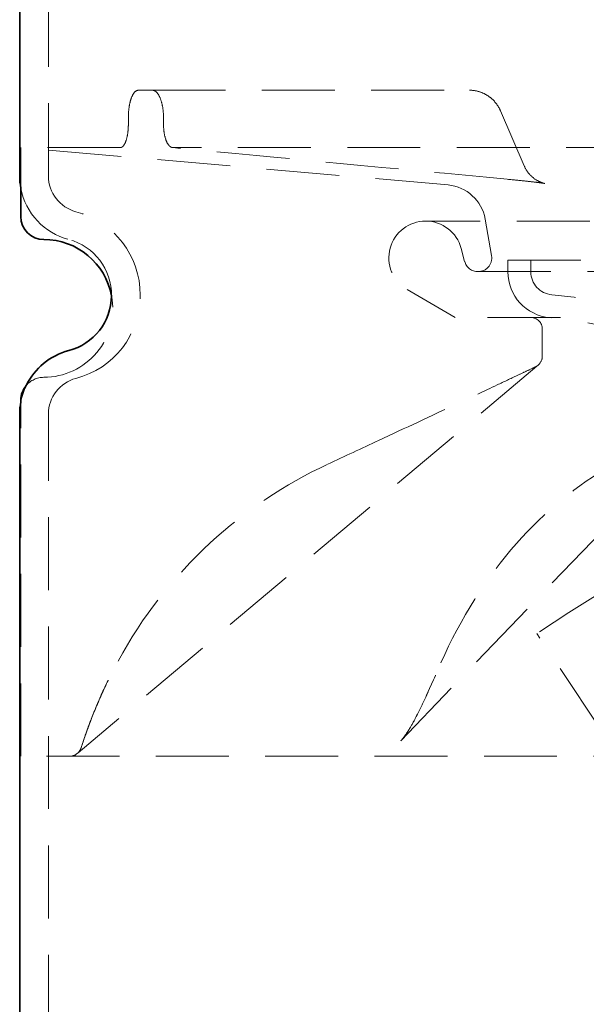
# Model space of a CAD drawing. Units: millimetres. Extents: x -506 to 3317, y 2103 to 5312.
# Drawn here: x 1616 to 1640, y 3918 to 3960 of the extents above; entities that cross this region are included whole.
import ezdxf

# ---------------------------------------------------------------- set-up
doc = ezdxf.new("R2010")
doc.units = ezdxf.units.MM
doc.linetypes.add('VERDECKT2', pattern=[4.7625, 3.175, -1.5875])
doc.layers.add('Hidden (ISO)', color=4, linetype='VERDECKT2', lineweight=5)
doc.layers.add('Visible (ISO)', color=7, linetype='Continuous', lineweight=35)

# ---------------------------------------------------------------- blocks, each defined once
blk = doc.blocks.new('142er_waagr Dn100')
at = {"layer": 'Hidden (ISO)'}
for p, q in [((3056.324, 4654.497), (3056.324, 4677.066)), ((3060.854, 4658.235), (3060.242, 4658.235)), ((3060.854, 4658.235), (3074.651, 4658.235)), ((3059.804, 4657.035), (3059.804, 4656.741)), ((3061.335, 4657.035), (3061.335, 4656.741)), ((3077.036, 4654.94), (3076.004, 4657.336)), ((3059.453, 4655.735), (3055.124, 4655.735)), ((3073.719, 4654.108), (3055.124, 4655.735)), ((3055.124, 4653.965), (3055.124, 4655.735)), ((3096.326, 4655.735), (3061.752, 4655.735)), ((3179.901, 4652.535), (3072.746, 4652.535)), ((3075.615, 4651.039), (3075.335, 4652.627)), ((3074.444, 4650.779), (3074.292, 4651.349)), ((3076.324, 4650.835), (3176.324, 4650.835)), ((3076.324, 4650.835), (3076.324, 4650.328)), ((3077.324, 4650.835), (3077.324, 4650.328)), ((3075.024, 4650.335), (3177.624, 4650.335)), ((3074.024, 4648.335), (3071.939, 4649.553)), ((3178.624, 4648.335), (3074.024, 4648.335)), ((3077.824, 4646.653), (3077.824, 4647.835)), ((3077.646, 4646.271), (3077.593, 4646.226)), ((3077.593, 4646.226), (3057.617, 4629.391)), ((3071.662, 4629.91), (3086.865, 4645.747)), ((3055.124, 4629.235), (3055.124, 4644.667)), ((3056.324, 4593.605), (3056.324, 4644.135)), ((3080.36, 4630.422), (3077.587, 4634.582)), ((3071.662, 4629.91), (3071.662, 4629.91)), ((3197.524, 4629.235), (3055.124, 4629.235)), ((3057.571, 4629.352), (3057.592, 4629.37)), ((3057.611, 4629.386), (3057.617, 4629.391))]:
    blk.add_line(p, q, dxfattribs=at)
for centre, radius, start, end in [((3057.929, 4654.497), 1.605, 180, 255.3413), ((3073.562, 4652.315), 1.8, 10, 85), ((3057.929, 4654.497), 2.855, 190.7384, 255.3413), ((3056.574, 4649.316), 3.75, 284.6587, 75.3413), ((3072.746, 4650.935), 1.6, 90, 239.6943), ((3072.746, 4650.935), 1.6, 15, 90), ((3056.574, 4649.316), 2.5, 359.206, 75.3413), ((3075.024, 4650.935), 0.6, 270, 10), ((3075.024, 4650.935), 0.6, 195, 270), ((3078.324, 4650.328), 2, 180, 265.2198), ((3078.324, 4650.328), 1, 180, 265.2198), ((3056.124, 4648.735), 3, 270, 10.5005), ((3126.324, 4561.455), 87.88, 56.31824, 123.68176), ((3076.824, 4632.39), 17, 33.5623, 85.2198), ((3077.324, 4647.835), 0.5, 0, 90), ((3076.824, 4632.39), 16, 33.7853, 85.2198), ((3077.324, 4646.653), 0.5, 310.1227, 0), ((3056.124, 4644.735), 1, 90, 139.9012), ((3057.929, 4644.135), 1.605, 104.6587, 180), ((3057.929, 4644.135), 2.855, 154.1789, 169.2616), ((3057.248, 4629.735), 0.5, 270, 310.1227)]:
    blk.add_arc(centre, radius, start, end, dxfattribs=at)
for centre, major_axis, ratio, start_param, end_param in [((3077.967, 4645.294), (-0.431, 0.902), 0.755031, 6.270825, 6.283185), ((3078.238, 4645.462), (-0.644, 0.765), 0.991188, 6.235475, 6.283185), ((3058.7, 4629.302), (-0.951, 0.308), 0.705671, 6.283175, 6.283194), ((3072.461, 4629.302), (-0.752, 0.659), 0.442779, 6.283127, 6.283142), ((3127.015, 4687.877), (-69.936, -58.939), 0.00001, 0.106476, 0.111991), ((3136.57, 4643.131), (-79.036, -13.84), 0.019814, 6.249058, 6.249141), ((3058.262, 4628.627), (-0.644, 0.765), 0.992307, 0.000003, 0.000104)]:
    blk.add_ellipse(centre, major_axis=major_axis, ratio=ratio, start_param=start_param, end_param=end_param, dxfattribs=at)
for points, knots in [([(3060.242, 4658.235), (3060.185, 4658.235), (3060.126, 4658.204), (3060.018, 4658.082), (3059.969, 4657.99), (3059.892, 4657.776), (3059.859, 4657.642), (3059.815, 4657.346), (3059.804, 4657.185), (3059.804, 4657.035)], [0.5424497, 0.5424497, 0.5424497, 0.5424497, 0.5876593, 0.5876593, 0.632869, 0.632869, 0.6780725, 0.6780725, 0.723276, 0.723276, 0.723276, 0.723276]), ([(3061.335, 4657.035), (3061.335, 4657.185), (3061.323, 4657.346), (3061.273, 4657.642), (3061.235, 4657.776), (3061.149, 4657.99), (3061.095, 4658.082), (3060.977, 4658.204), (3060.913, 4658.235), (3060.854, 4658.235)], [0, 0, 0, 0, 0.0452035, 0.0452035, 0.090407, 0.090407, 0.1356167, 0.1356167, 0.1808263, 0.1808263, 0.1808263, 0.1808263]), ([(3074.651, 4658.235), (3074.77, 4658.235), (3074.889, 4658.22), (3075.119, 4658.162), (3075.23, 4658.12), (3075.435, 4658.011), (3075.531, 4657.945), (3075.702, 4657.795), (3075.777, 4657.711), (3075.907, 4657.532), (3075.961, 4657.436), (3076.004, 4657.336)], [3.141593, 3.141593, 3.141593, 3.141593, 3.368485, 3.368485, 3.595378, 3.595378, 3.822271, 3.822271, 4.049164, 4.049164, 4.276057, 4.276057, 4.276057, 4.276057]), ([(3059.804, 4656.741), (3059.804, 4656.607), (3059.794, 4656.474), (3059.758, 4656.231), (3059.732, 4656.122), (3059.668, 4655.939), (3059.63, 4655.865), (3059.566, 4655.787), (3059.543, 4655.767), (3059.497, 4655.741), (3059.475, 4655.735), (3059.453, 4655.735)], [0, 0, 0, 0, 0.0403406, 0.0403406, 0.0791817, 0.0791817, 0.1179957, 0.1179957, 0.1387948, 0.1387948, 0.1583448, 0.1583448, 0.1583448, 0.1583448]), ([(3061.752, 4655.735), (3061.724, 4655.735), (3061.697, 4655.741), (3061.642, 4655.767), (3061.614, 4655.787), (3061.538, 4655.865), (3061.493, 4655.938), (3061.418, 4656.121), (3061.388, 4656.23), (3061.346, 4656.473), (3061.335, 4656.607), (3061.335, 4656.741)], [-0.1583453, -0.1583453, -0.1583453, -0.1583453, -0.1388277, -0.1388277, -0.1180644, -0.1180644, -0.0792532, -0.0792532, -0.0404097, -0.0404097, 0, 0, 0, 0]), ([(3077.036, 4654.94), (3077.092, 4654.81), (3077.171, 4654.687), (3077.359, 4654.473), (3077.474, 4654.38), (3077.646, 4654.279), (3077.699, 4654.253), (3077.778, 4654.22), (3077.806, 4654.21), (3077.855, 4654.193), (3077.877, 4654.187), (3077.905, 4654.179), (3077.914, 4654.177), (3077.926, 4654.174), (3077.928, 4654.174), (3077.928, 4654.174), (3077.928, 4654.174), (3077.926, 4654.174), (3077.916, 4654.176), (3077.878, 4654.183), (3077.842, 4654.188), (3077.734, 4654.204), (3077.648, 4654.215), (3077.417, 4654.243), (3077.259, 4654.261), (3076.847, 4654.305), (3076.577, 4654.331), (3076.299, 4654.358)], [0, 0, 0, 0, 0.0426243, 0.0426243, 0.085545, 0.085545, 0.1037823, 0.1037823, 0.1141309, 0.1141309, 0.1254451, 0.1254451, 0.1351226, 0.1351226, 0.1450568, 0.1450568, 0.1474778, 0.1474778, 0.1662678, 0.1662678, 0.1956456, 0.1956456, 0.2418795, 0.2418795, 0.3056778, 0.3056778, 0.3962722, 0.3962722, 0.3962722, 0.3962722]), ([(3070.698, 4642.985), (3071.842, 4643.518), (3072.989, 4644.054), (3074.707, 4644.86), (3075.292, 4645.135), (3076.158, 4645.543), (3076.45, 4645.681), (3076.876, 4645.883), (3077.019, 4645.95), (3077.293, 4646.081), (3077.429, 4646.145), (3077.536, 4646.196)], [0, 0, 0, 0, 0.3785442, 0.3785442, 0.5752496, 0.5752496, 0.676973, 0.676973, 0.7295338, 0.7295338, 0.7839341, 0.7839341, 0.7839341, 0.7839341]), ([(3077.544, 4646.2), (3077.561, 4646.208), (3077.577, 4646.218), (3077.592, 4646.228), (3077.6, 4646.233), (3077.608, 4646.238), (3077.614, 4646.243), (3077.618, 4646.246), (3077.621, 4646.249), (3077.624, 4646.251), (3077.627, 4646.253), (3077.63, 4646.255), (3077.63, 4646.256)], [0, 0, 0, 0, 0.0002126663, 0.0002126663, 0.0002126663, 0.000321997, 0.000321997, 0.000321997, 0.0003788192, 0.0003788192, 0.0003788192, 0.0004419696, 0.0004419696, 0.0004419696, 0.0004419696]), ([(3059.358, 4633.384), (3060.397, 4635.294), (3061.771, 4637.055), (3064.878, 4639.918), (3066.622, 4641.087), (3068.481, 4641.953)], [0, 0, 0, 0, 0.652385, 0.652385, 1.267607, 1.267607, 1.267607, 1.267607]), ([(3059.358, 4633.384), (3060.397, 4635.294), (3061.77, 4637.054), (3064.877, 4639.918), (3066.622, 4641.086), (3068.481, 4641.953)], [0, 0, 0, 0, 0.652336, 0.652336, 1.267607, 1.267607, 1.267607, 1.267607]), ([(3073.412, 4633.309), (3074.261, 4635.236), (3075.387, 4637.016), (3077.924, 4639.882), (3079.333, 4641.045), (3080.84, 4641.913)], [0, 0, 0, 0, 0.655969, 0.655969, 1.2614, 1.2614, 1.2614, 1.2614]), ([(3073.412, 4633.309), (3074.261, 4635.236), (3075.387, 4637.015), (3077.923, 4639.882), (3079.333, 4641.045), (3080.84, 4641.913)], [0, 0, 0, 0, 0.655908, 0.655908, 1.2614, 1.2614, 1.2614, 1.2614]), ([(3057.749, 4629.61), (3057.798, 4629.764), (3057.858, 4629.942), (3058.002, 4630.357), (3058.091, 4630.601), (3058.342, 4631.251), (3058.516, 4631.666), (3058.905, 4632.517), (3059.124, 4632.955), (3059.358, 4633.384)], [0, 0, 0, 0, 0.0671908, 0.0671908, 0.1502485, 0.1502485, 0.286333, 0.286333, 0.4328089, 0.4328089, 0.4328089, 0.4328089]), ([(3057.749, 4629.61), (3057.801, 4629.771), (3057.863, 4629.957), (3058.012, 4630.385), (3058.103, 4630.634), (3058.361, 4631.298), (3058.541, 4631.724), (3058.927, 4632.561), (3059.136, 4632.977), (3059.358, 4633.384)], [0, 0, 0, 0, 0.0701148, 0.0701148, 0.1543992, 0.1543992, 0.2937536, 0.2937536, 0.4328069, 0.4328069, 0.4328069, 0.4328069]), ([(3071.709, 4629.961), (3071.754, 4630.013), (3071.802, 4630.075), (3071.909, 4630.223), (3071.969, 4630.313), (3072.125, 4630.567), (3072.22, 4630.737), (3072.465, 4631.204), (3072.609, 4631.507), (3072.978, 4632.314), (3073.196, 4632.818), (3073.412, 4633.309)], [0, 0, 0, 0, 0.0262752, 0.0262752, 0.0600607, 0.0600607, 0.1184174, 0.1184174, 0.2185211, 0.2185211, 0.3861194, 0.3861194, 0.3861194, 0.3861194]), ([(3071.709, 4629.961), (3071.754, 4630.013), (3071.802, 4630.074), (3071.91, 4630.223), (3071.97, 4630.315), (3072.126, 4630.569), (3072.22, 4630.737), (3072.464, 4631.203), (3072.609, 4631.508), (3072.979, 4632.315), (3073.196, 4632.819), (3073.412, 4633.309)], [0, 0, 0, 0, 0.0261095, 0.0261095, 0.0605246, 0.0605246, 0.1182562, 0.1182562, 0.2187187, 0.2187187, 0.3861167, 0.3861167, 0.3861167, 0.3861167]), ([(3057.617, 4629.391), (3057.615, 4629.39), (3057.613, 4629.388), (3057.609, 4629.384), (3057.607, 4629.382), (3057.604, 4629.38), (3057.603, 4629.379), (3057.601, 4629.378), (3057.6, 4629.377), (3057.599, 4629.376), (3057.599, 4629.375), (3057.598, 4629.375), (3057.598, 4629.375), (3057.598, 4629.375), (3057.598, 4629.375), (3057.599, 4629.376), (3057.6, 4629.376), (3057.604, 4629.38), (3057.608, 4629.384), (3057.625, 4629.401), (3057.639, 4629.416), (3057.693, 4629.482), (3057.726, 4629.541), (3057.749, 4629.61)], [0, 0, 0, 0, 0.00092239, 0.00092239, 0.00184365, 0.00184365, 0.00233463, 0.00233463, 0.00309272, 0.00309272, 0.00390763, 0.00390763, 0.00451557, 0.00451557, 0.00513008, 0.00513008, 0.0074193, 0.0074193, 0.01428511, 0.01428511, 0.03485425, 0.03485425, 0.09944872, 0.09944872, 0.09944872, 0.09944872])]:
    blk.add_open_spline(points, degree=3, knots=knots, dxfattribs=at)
for points in [[(3076.299, 4654.358), (3071.445, 4654.817), (3066.59, 4655.276), (3061.735, 4655.735)], [(3077.036, 4654.94), (3077.036, 4654.94), (3077.036, 4654.94), (3077.036, 4654.94)], [(3068.481, 4641.953), (3069.22, 4642.297), (3069.959, 4642.641), (3070.698, 4642.985)], [(3071.661, 4629.91), (3071.678, 4629.927), (3071.694, 4629.944), (3071.709, 4629.961)], [(3071.661, 4629.91), (3071.678, 4629.927), (3071.694, 4629.944), (3071.709, 4629.961)], [(3071.662, 4629.91), (3071.662, 4629.91), (3071.662, 4629.91), (3071.661, 4629.91)]]:
    blk.add_open_spline(points, degree=3, dxfattribs=at)
at = {"layer": 'Visible (ISO)'}
for p, q in [((3055.074, 4654.497), (3055.074, 4677.066)), ((3055.124, 4652.735), (3055.124, 4653.965)), ((3055.124, 4644.667), (3055.124, 4644.735)), ((3055.074, 4593.605), (3055.074, 4644.135))]:
    blk.add_line(p, q, dxfattribs=at)
for centre, radius, start, end in [((3057.929, 4654.497), 2.855, 180, 190.7384), ((3056.124, 4652.735), 1, 180, 270), ((3056.124, 4648.735), 3, 10.5005, 90), ((3056.574, 4649.316), 2.5, 284.6587, 359.206), ((3057.929, 4644.135), 2.855, 104.6587, 154.1789), ((3056.124, 4644.735), 1, 139.9012, 180), ((3057.929, 4644.135), 2.855, 169.2616, 180)]:
    blk.add_arc(centre, radius, start, end, dxfattribs=at)

msp = doc.modelspace()

# ---------------------------------------------------------------- block references
msp.add_blockref('142er_waagr Dn100', (-1439.463, -700.829))

doc.saveas('drawing.dxf')
